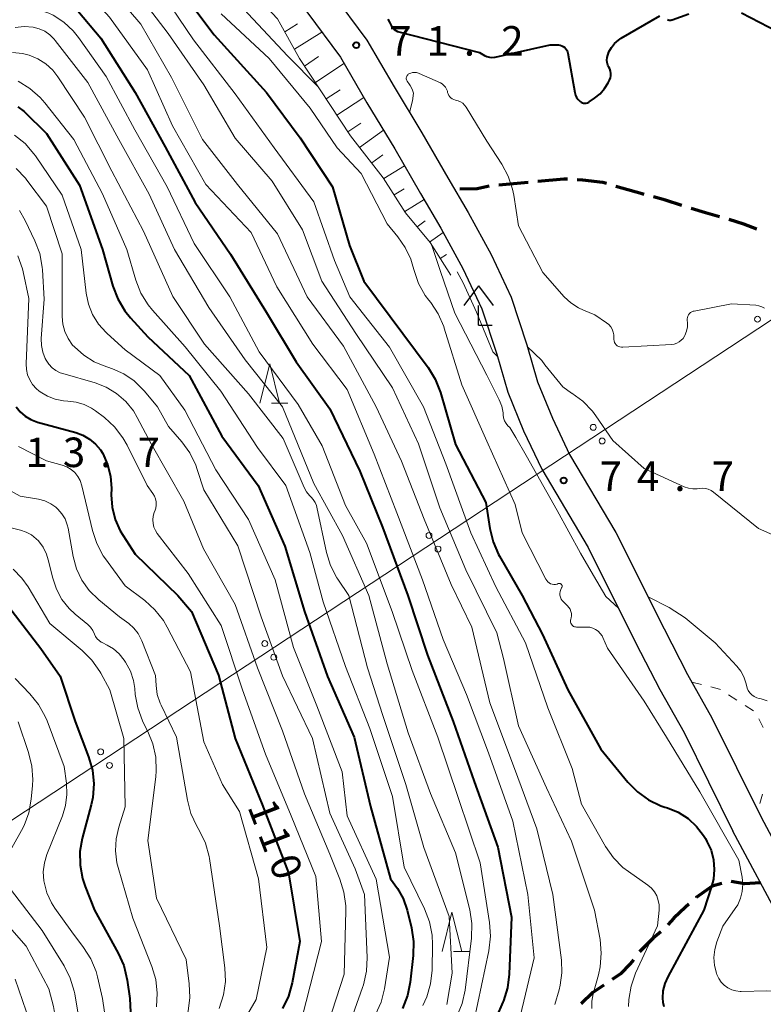
# Model space of a CAD drawing. Units: metres. Extents: x -76000 to -74000, y 28500 to 30000.
# Drawn here: x -75246 to -75152, y 28631 to 28756 of the extents above; entities that cross this region are included whole.
import ezdxf

# ---------------------------------------------------------------- set-up
doc = ezdxf.new("R2010")
doc.units = ezdxf.units.M
for name, color, linetype, lineweight in [('210100_道路縁(街区線)', 7, 'Continuous', 30), ('210300_徒歩道', 7, 'Continuous', 70), ('420400_路傍祠', 7, 'Continuous', 30), ('426500_送電線', 7, 'Continuous', 30), ('610111_人工斜面(上)', 7, 'Continuous', 30), ('610199_人工斜面(ヒゲ)', 7, 'Continuous', 30), ('630100_植生界', 7, 'Continuous', 30), ('633200_針葉樹林', 7, 'Continuous', 13), ('710100_等高線(計曲線)', 7, 'Continuous', 40), ('710200_等高線(主曲線)', 7, 'Continuous', 13), ('731200_図化機測定による標高点', 7, 'Continuous', 40)]:
    doc.layers.add(name, color=color, linetype=linetype, lineweight=lineweight)
doc.styles.add('Style-WORKING', font='MS Gothic.ttf')

msp = doc.modelspace()

# ---------------------------------------------------------------- linework, layer by layer
at = {"layer": '210100_道路縁(街区線)', "linetype": 'Continuous', "lineweight": 30, "flags": 128}
for points in [[(-75210.78, 28764.21), (-75206.81, 28759.79), (-75202.29, 28753.65), (-75198.82, 28747.7), (-75195.27, 28741.85), (-75191.99, 28736.15), (-75189.4, 28731.72), (-75186.49, 28726.4), (-75183.93, 28720.95), (-75181.94, 28714.88), (-75180.56, 28710.21), (-75178.69, 28705.58), (-75176.5, 28700.96), (-75170.63, 28691.03), (-75164.49, 28678.76), (-75161.49, 28672.97), (-75158.41, 28667.47), (-75152.16, 28654.83)], [(-75213.87, 28761.66), (-75209.91, 28757.26), (-75205.64, 28751.46), (-75202.26, 28745.66), (-75198.71, 28739.81), (-75195.45, 28734.15), (-75192.88, 28729.75), (-75190.06, 28724.59), (-75187.66, 28719.47), (-75185.76, 28713.69), (-75184.34, 28708.89), (-75182.35, 28703.97), (-75180.03, 28699.08), (-75174.14, 28689.11), (-75168.06, 28676.94), (-75165.01, 28671.07), (-75161.95, 28665.61), (-75155.74, 28653.05)], [(-75152.16, 28654.83), (-75145.81, 28642.98), (-75143.26, 28642.27), (-75138.8, 28632.88), (-75134.13, 28622.04), (-75132.91, 28619.11), (-75134.01, 28616.57), (-75132.22, 28612.3), (-75128.1, 28600.44), (-75124.55, 28588.4), (-75121.84, 28578.41), (-75119.37, 28566.78), (-75116.61, 28556.59), (-75113.94, 28547.33), (-75110.68, 28538.63), (-75107.32, 28529.24), (-75099.97, 28515.84), (-75092.62, 28500)], [(-75097.03, 28500), (-75103.54, 28514.04), (-75110.98, 28527.6), (-75114.44, 28537.26), (-75117.74, 28546.08), (-75120.46, 28555.52), (-75123.26, 28565.84), (-75125.73, 28577.47), (-75128.4, 28587.31), (-75131.91, 28599.22), (-75135.96, 28610.87), (-75139.66, 28619.7), (-75144.26, 28630.41), (-75149.43, 28641.26), (-75155.74, 28653.05)]]:
    msp.add_lwpolyline(points, dxfattribs=at)
at = {"layer": '210300_徒歩道', "linetype": 'Continuous', "lineweight": 70}
msp.add_line((-75181.76, 28735.54), (-75185.49, 28735.18), dxfattribs=at)
at = {"layer": '210300_徒歩道', "linetype": 'Continuous', "lineweight": 70, "flags": 128}
for points in [[(-75176.78, 28735.95), (-75177.24, 28735.98), (-75180.52, 28735.66)], [(-75171.82, 28735.41), (-75172.28, 28735.55), (-75174.8, 28735.82), (-75175.54, 28735.87)], [(-75186.74, 28735.06), (-75188.26, 28734.75), (-75190.46, 28734.71)], [(-75167.02, 28734.02), (-75167.28, 28734.09), (-75169.87, 28734.82), (-75170.63, 28735.05)], [(-75162.22, 28732.62), (-75164.29, 28733.3), (-75165.81, 28733.7)], [(-75157.43, 28731.19), (-75159.23, 28731.7), (-75161.03, 28732.24)], [(-75152.69, 28729.62), (-75154.36, 28730.26), (-75156.23, 28730.84)], [(-75152.22, 28646.47), (-75154.26, 28646.34), (-75155.94, 28646.63)], [(-75157.15, 28646.37), (-75158.37, 28646.03), (-75160.39, 28644.61), (-75160.4, 28644.6)], [(-75161.34, 28643.78), (-75161.78, 28643.4), (-75163.24, 28641.97), (-75163.99, 28641.13)], [(-75164.88, 28640.26), (-75165.87, 28639.45), (-75167.45, 28637.86), (-75167.59, 28637.68)], [(-75168.37, 28636.7), (-75168.78, 28636.17), (-75170.02, 28634.88), (-75171.09, 28634.16)], [(-75172.13, 28633.46), (-75173.53, 28632.53), (-75175.02, 28631.1)]]:
    msp.add_lwpolyline(points, dxfattribs=at)
at = {"layer": '420400_路傍祠', "linetype": 'Continuous', "lineweight": 30}
for p, q in [((-75188.08, 28722.38), (-75189.96, 28719.88)), ((-75188.08, 28722.38), (-75186.21, 28719.88)), ((-75188.08, 28717.38), (-75186.33, 28717.38))]:
    msp.add_line(p, q, dxfattribs=at)
at = {"layer": '420400_路傍祠', "linetype": 'Continuous', "lineweight": 30, "flags": 128}
msp.add_lwpolyline([(-75188.08, 28717.38), (-75188.08, 28719.88)], dxfattribs=at)
at = {"layer": '426500_送電線', "linetype": 'Continuous', "lineweight": 13}
msp.add_line((-75475.66, 28504.14), (-75014.84, 28807.65), dxfattribs=at)
for centre in [(-75152.61, 28718.15), (-75173.49, 28704.4), (-75172.36, 28702.67), (-75194.37, 28690.65), (-75193.23, 28688.92), (-75215.25, 28676.9), (-75214.11, 28675.16), (-75236.12, 28663.14), (-75234.99, 28661.41)]:
    msp.add_circle(centre, 0.375, dxfattribs=at)
at = {"layer": '610111_人工斜面(上)', "linetype": 'Continuous', "lineweight": 13, "flags": 128}
msp.add_lwpolyline([(-75191.6, 28723.75), (-75194.22, 28727.89), (-75197.35, 28731.7), (-75200.18, 28736.15), (-75204.37, 28741.49), (-75210.82, 28751.3), (-75213.64, 28756.36), (-75217.54, 28760.57), (-75224.32, 28768.3), (-75229.65, 28772.04), (-75232.39, 28777.36)], dxfattribs=at)
at = {"layer": '610199_人工斜面(ヒゲ)', "linetype": 'Continuous', "lineweight": 13, "flags": 128}
for points in [[(-75212.7, 28754.68), (-75211.11, 28755.71)], [(-75211.48, 28752.49), (-75208.01, 28754.67)], [(-75210.2, 28750.35), (-75208.41, 28751.57)], [(-75208.82, 28748.26), (-75205.19, 28750.68)], [(-75207.45, 28746.18), (-75205.67, 28747.31)], [(-75206.07, 28744.09), (-75202.65, 28746.33)], [(-75204.7, 28742), (-75203.04, 28743.1)], [(-75203.2, 28740), (-75200.16, 28742.2)], [(-75201.66, 28738.03), (-75200.26, 28739.05)], [(-75200.12, 28736.06), (-75197.49, 28737.68)], [(-75198.78, 28733.95), (-75197.51, 28734.73)], [(-75197.44, 28731.84), (-75194.99, 28733.36)], [(-75195.87, 28729.89), (-75194.86, 28730.66)], [(-75194.29, 28727.96), (-75192.57, 28729.18)], [(-75192.94, 28725.86), (-75192.13, 28726.38)]]:
    msp.add_lwpolyline(points, dxfattribs=at)
at = {"layer": '630100_植生界', "linetype": 'Continuous', "lineweight": 13}
for p, q in [((-75160.95, 28672), (-75159.74, 28671.69)), ((-75156.28, 28670.37), (-75155.22, 28669.7)), ((-75154.17, 28669.03), (-75153.11, 28668.36)), ((-75152.45, 28667.33), (-75151.87, 28666.22)), ((-75151.99, 28657.76), (-75152.3, 28656.55))]:
    msp.add_line(p, q, dxfattribs=at)
at = {"layer": '630100_植生界', "linetype": 'Continuous', "lineweight": 13, "flags": 128}
msp.add_lwpolyline([(-75158.53, 28671.39), (-75157.43, 28671.11), (-75157.33, 28671.05)], dxfattribs=at)
at = {"layer": '633200_針葉樹林', "linetype": 'Continuous', "lineweight": 13}
for p, q in [((-75214.4, 28707.49), (-75212.32, 28707.49)), ((-75191.24, 28637.75), (-75189.16, 28637.75))]:
    msp.add_line(p, q, dxfattribs=at)
at = {"layer": '633200_針葉樹林', "linetype": 'Continuous', "lineweight": 13, "flags": 128}
for points in [[(-75215.86, 28707.49), (-75214.61, 28712.49), (-75213.36, 28707.49)], [(-75192.7, 28637.75), (-75191.45, 28642.75), (-75190.2, 28637.75)]]:
    msp.add_lwpolyline(points, dxfattribs=at)
at = {"layer": '710100_等高線(計曲線)', "linetype": 'Continuous', "lineweight": 40, "flags": 128}
for points, elevation in [([(-75226.68, 28761), (-75221.68, 28754.32), (-75215.03, 28747), (-75210.77, 28741.23), (-75206.63, 28735), (-75204.48, 28727.52), (-75202.67, 28723), (-75197.68, 28716.32), (-75194.49, 28712.01), (-75193.58, 28710.52), (-75192.93, 28708.85), (-75191, 28702.2), (-75187.14, 28694.86), (-75186.64, 28691.52), (-75186.22, 28689.82), (-75185.53, 28688.23), (-75185.4, 28688.01), (-75182.51, 28683), (-75179.95, 28678.05), (-75176.71, 28671), (-75172.53, 28663.47), (-75169.1, 28659.29), (-75167.88, 28658.05), (-75166.46, 28657.03), (-75164.89, 28656.28), (-75164.39, 28656.11), (-75164.05, 28656), (-75162.68, 28655.44), (-75161.44, 28654.64), (-75160.35, 28653.65), (-75159.46, 28652.48), (-75159.24, 28652.11)], 80), ([(-75247.95, 28760.14), (-75246.22, 28760.35), (-75244.48, 28760.26), (-75244.22, 28760.22), (-75244, 28760.18), (-75242.59, 28759.81), (-75241.26, 28759.2), (-75240.06, 28758.38), (-75239.03, 28757.36), (-75236.09, 28753.91), (-75231.72, 28747), (-75227.93, 28740.07), (-75224.09, 28733), (-75219.59, 28726.41), (-75215.02, 28719), (-75211.26, 28712.74), (-75207, 28706.74), (-75203.17, 28698.83), (-75200.28, 28691.72), (-75197.07, 28683), (-75194.56, 28675.44), (-75191.32, 28667), (-75188.64, 28659.36), (-75185.63, 28651)], 90), ([(-75164.05, 28756.27), (-75163.95, 28756.22), (-75163.84, 28756.19), (-75163.74, 28756.18), (-75163.63, 28756.18), (-75163.52, 28756.21), (-75163.47, 28756.23), (-75161.32, 28756.98)], 70), ([(-75154.64, 28757.11), (-75150.08, 28754.76)], 70), ([(-75199.6, 28756.32), (-75199.38, 28755.95), (-75199.27, 28755.67), (-75199.16, 28755.43), (-75199.01, 28755.2), (-75198.82, 28755.01), (-75198.61, 28754.85), (-75198.37, 28754.73), (-75198.19, 28754.68), (-75187.94, 28752.06), (-75187.31, 28751.69), (-75187.01, 28751.55), (-75186.7, 28751.47), (-75186.37, 28751.44), (-75186.05, 28751.47), (-75185.96, 28751.49), (-75178.95, 28753.05), (-75177.92, 28753.03), (-75177.7, 28753), (-75177.49, 28752.94), (-75177.3, 28752.84), (-75177.12, 28752.71), (-75176.97, 28752.55), (-75176.85, 28752.37), (-75176.76, 28752.17), (-75176.72, 28751.99), (-75175.84, 28746.99), (-75175.75, 28746.66), (-75175.61, 28746.36), (-75175.42, 28746.09), (-75175.16, 28745.84)], 70), ([(-75175.16, 28745.84), (-75175.03, 28745.74), (-75174.87, 28745.67), (-75174.71, 28745.63), (-75174.55, 28745.62), (-75174.38, 28745.64), (-75174.22, 28745.68), (-75174.07, 28745.75), (-75174.02, 28745.78), (-75173.32, 28746.25), (-75172.63, 28746.81), (-75172.04, 28747.48), (-75171.6, 28748.2), (-75171.42, 28748.56), (-75171.31, 28748.83), (-75171.25, 28749.12), (-75171.24, 28749.42), (-75171.29, 28749.71), (-75171.38, 28749.99), (-75171.49, 28750.2), (-75171.63, 28750.48), (-75171.72, 28750.79), (-75171.75, 28751.11), (-75171.73, 28751.42), (-75171.65, 28751.73), (-75171.6, 28751.86), (-75171.49, 28752.14), (-75171.18, 28752.71), (-75170.78, 28753.22), (-75170.3, 28753.65), (-75169.93, 28753.9), (-75165.04, 28756.72)], 70), ([(-75246.63, 28745.18), (-75245.84, 28744.55), (-75243, 28741.78), (-75238.8, 28735.2), (-75235.87, 28727), (-75234.56, 28722.36), (-75233.95, 28720.73), (-75233.05, 28719.23), (-75232.33, 28718.33), (-75230.1, 28715.9), (-75224.86, 28711), (-75220.72, 28703.28), (-75216.09, 28697), (-75212.72, 28689.28), (-75210.21, 28681), (-75207.27, 28672.73), (-75203.88, 28665), (-75201.83, 28656.17), (-75199.26, 28647), (-75198.39, 28645.74), (-75197.67, 28644.49), (-75197.15, 28643), (-75196.59, 28640.74), (-75196.33, 28639.01), (-75196.37, 28637.22), (-75196.75, 28633.84), (-75197.09, 28632.14), (-75197.73, 28630.51)], 100), ([(-75246.86, 28707.01), (-75246.34, 28706.36), (-75245.71, 28705.82), (-75245, 28705.39), (-75244.15, 28705.06), (-75239.28, 28703.74), (-75238.36, 28703.41), (-75237.52, 28702.91), (-75236.77, 28702.28), (-75236.14, 28701.53), (-75235.85, 28701.06), (-75235.23, 28699.67), (-75234.85, 28698.2), (-75234.74, 28696.64), (-75234.76, 28695.82), (-75234.65, 28694.23), (-75234.27, 28692.69), (-75233.62, 28691.23), (-75233.27, 28690.64), (-75231.72, 28688.28), (-75226.31, 28683), (-75224.55, 28681), (-75221.12, 28672.88), (-75219, 28664.82), (-75215.58, 28656.42), (-75212.24, 28647.76), (-75210.81, 28639), (-75211.78, 28633.75), (-75212.24, 28632.07), (-75212.99, 28630.5)], 110), ([(-75247.81, 28681.56), (-75243.73, 28676.27), (-75241.25, 28672.75), (-75239.35, 28667), (-75237.64, 28662.49), (-75237.17, 28660.81), (-75236.99, 28659.08), (-75237.12, 28657.34), (-75237.33, 28656.39), (-75238.46, 28652.12), (-75238.75, 28650.44), (-75238.74, 28648.73), (-75238.44, 28647.04), (-75238.1, 28646), (-75236.91, 28643), (-75233.89, 28637.54), (-75233.18, 28635.95), (-75232.74, 28634.11), (-75232.41, 28631.77), (-75232.31, 28630.03)], 120), ([(-75159.24, 28652.11), (-75159.03, 28651.74), (-75158.51, 28650.61), (-75158.2, 28649.41), (-75158.1, 28648.16), (-75158.21, 28646.92), (-75158.45, 28646), (-75159.42, 28643), (-75164.03, 28634.52), (-75164.41, 28633.66), (-75164.63, 28632.75), (-75164.68, 28631.82), (-75164.64, 28631.29), (-75164.53, 28630.74)], 80), ([(-75185.63, 28651), (-75183.9, 28642.1), (-75184.18, 28634.86), (-75184.4, 28633.13), (-75184.92, 28631.46), (-75184.99, 28631.29), (-75189, 28621.99)], 90)]:
    msp.add_lwpolyline(points, dxfattribs=dict(at, elevation=elevation))
at = {"layer": '710200_等高線(主曲線)', "linetype": 'Continuous', "lineweight": 13, "flags": 128}
for points, elevation in [([(-75227.05, 28770.22), (-75227, 28770.16), (-75222.89, 28763.11), (-75217.37, 28757), (-75212.36, 28751.64), (-75208.45, 28747.7)], 76), ([(-75257, 28758.56), (-75245.84, 28762.16), (-75242.89, 28762.11), (-75241.72, 28761.99), (-75240.58, 28761.67), (-75239.52, 28761.16), (-75238.57, 28760.47), (-75237.96, 28759.87), (-75235, 28756.57), (-75230.14, 28749.86), (-75227, 28742.74), (-75222.73, 28735.27), (-75217, 28729.16), (-75213.71, 28722.29)], 88), ([(-75236.2, 28761.8), (-75231, 28755.69), (-75227.12, 28748.88), (-75223.17, 28741), (-75218.72, 28735.28), (-75213.64, 28729), (-75209.85, 28721), (-75205.26, 28714.74), (-75201.11, 28707), (-75197.88, 28700.12), (-75195, 28692.71), (-75191.57, 28684.43), (-75188.93, 28679), (-75186.63, 28669.37), (-75183.49, 28661), (-75180.67, 28653.33), (-75178.62, 28645), (-75177.54, 28636.62), (-75177.48, 28635.02), (-75177.69, 28633.44), (-75177.84, 28632.85), (-75178.39, 28631)], 86), ([(-75229, 28760.68), (-75224.32, 28753.68), (-75219, 28746.81), (-75214.04, 28739.96), (-75209, 28733.1), (-75206.37, 28725.63), (-75204.45, 28721), (-75199.41, 28714.59), (-75195.07, 28707), (-75192.24, 28699.76), (-75189.07, 28691), (-75185.88, 28684.12), (-75182.09, 28677), (-75179.25, 28668.75), (-75176.16, 28661), (-75175, 28656.46), (-75171.93, 28651.1), (-75170.93, 28649.67), (-75169.71, 28648.43), (-75169.01, 28647.9), (-75166.55, 28646.16), (-75166.09, 28645.78), (-75165.71, 28645.32), (-75165.42, 28644.8), (-75165.22, 28644.24), (-75165.12, 28643.66), (-75165.12, 28643.06), (-75165.12, 28643), (-75165.34, 28641), (-75168.1, 28634.99), (-75168.69, 28633.35), (-75168.98, 28631.63), (-75169.01, 28630.76)], 82), ([(-75231, 28759.08), (-75227.53, 28754.47), (-75223, 28747.97), (-75219, 28741.16), (-75214.31, 28735.69), (-75210.46, 28729.54), (-75207.99, 28723), (-75203.68, 28716.32), (-75199, 28709.41), (-75195.69, 28702.31), (-75193, 28694.17), (-75189.71, 28686.29), (-75185.75, 28678.25), (-75184.88, 28675), (-75183, 28666.43), (-75179.43, 28658.57), (-75176.24, 28651.76), (-75173.32, 28643), (-75172.63, 28639.25), (-75172.47, 28637.52), (-75172.61, 28635.78), (-75172.83, 28634.79), (-75173.5, 28632.34), (-75173.67, 28631.43), (-75173.68, 28630.51)], 84), ([(-75249.16, 28757.28), (-75246.33, 28757.61), (-75245.1, 28757.65), (-75243.88, 28757.47), (-75242.71, 28757.08), (-75242.17, 28756.83), (-75240.81, 28755.93), (-75239.62, 28754.82), (-75238.94, 28753.97), (-75235.43, 28749), (-75231.77, 28742.23), (-75227.67, 28735), (-75224.21, 28727.79), (-75219.71, 28721), (-75215.98, 28714.02), (-75211, 28707.29), (-75207.94, 28702.06), (-75205, 28694.47), (-75202.32, 28689.68), (-75199.05, 28681), (-75196.51, 28673.49)], 92), ([(-75220.81, 28757), (-75214.7, 28751.3), (-75209.49, 28745), (-75206.04, 28739.96), (-75203, 28736.69), (-75199.71, 28730.29), (-75198.33, 28728.65), (-75197.39, 28727.29), (-75196.69, 28725.78), (-75196.43, 28724.92), (-75196.27, 28724.33), (-75195.7, 28722.68), (-75194.84, 28721.17), (-75194.41, 28720.59), (-75194.16, 28720.27), (-75193.2, 28718.82), (-75192.5, 28717.22), (-75192.44, 28717.03), (-75190.18, 28709.82), (-75187, 28702.66), (-75183.4, 28694.6), (-75182.51, 28691), (-75179.52, 28685.09), (-75179.41, 28684.91), (-75179.27, 28684.75), (-75179.1, 28684.62), (-75178.92, 28684.52), (-75178.72, 28684.45), (-75178.51, 28684.42), (-75178.3, 28684.43), (-75178.09, 28684.47), (-75177.94, 28684.53), (-75177.89, 28684.55)], 78), ([(-75246.97, 28755.26), (-75245.83, 28755.38), (-75244.69, 28755.29), (-75243.94, 28755.09), (-75243.22, 28754.77), (-75242.58, 28754.33), (-75242.02, 28753.78), (-75241.88, 28753.61)], 94), ([(-75241.88, 28753.61), (-75237.73, 28748.27), (-75233.79, 28741), (-75229.93, 28734.07), (-75226.74, 28727), (-75222.36, 28719.64), (-75217.74, 28713), (-75212.98, 28707.02), (-75209, 28697.28), (-75205.37, 28690.63), (-75202.01, 28683), (-75199.68, 28674.32), (-75197, 28665.55), (-75194.17, 28657.83), (-75191, 28650.31), (-75189.2, 28643.04), (-75188.93, 28641.32), (-75188.98, 28639.42), (-75189.79, 28632.81), (-75190.15, 28631.11), (-75190.86, 28629.38)], 94), ([(-75247.33, 28752.08), (-75246.07, 28751.96), (-75245.21, 28751.74), (-75244.1, 28751.27), (-75243.08, 28750.62), (-75242.2, 28749.81), (-75241.55, 28748.98), (-75238.15, 28743.85), (-75234.7, 28737), (-75230.66, 28729.34), (-75226.95, 28721.05), (-75222.92, 28715), (-75217.32, 28708.68), (-75212.9, 28703), (-75210.25, 28696.77), (-75209.95, 28696.21), (-75209.56, 28695.72), (-75209.37, 28695.53), (-75209.09, 28695.21), (-75208.86, 28694.85), (-75208.69, 28694.45), (-75208.64, 28694.24), (-75207.4, 28688.49), (-75206.88, 28686.83), (-75206.08, 28685.28), (-75205.96, 28685.09)], 96), ([(-75197.26, 28748.84), (-75197.24, 28748.95), (-75197.21, 28749.05), (-75197.15, 28749.15), (-75197.08, 28749.24), (-75197, 28749.31), (-75196.93, 28749.35), (-75196.7, 28749.46), (-75196.45, 28749.52), (-75196.2, 28749.53), (-75195.95, 28749.51), (-75195.7, 28749.44), (-75195.63, 28749.41), (-75192.93, 28748.21), (-75192.69, 28748.07), (-75192.47, 28747.89), (-75192.28, 28747.68), (-75192.13, 28747.43), (-75192.03, 28747.17), (-75192, 28747), (-75191.94, 28746.8), (-75191.85, 28746.61), (-75191.73, 28746.44), (-75191.58, 28746.29), (-75191.41, 28746.17), (-75191.22, 28746.08), (-75190.99, 28746.02), (-75190.66, 28745.94), (-75190.36, 28745.81), (-75190.09, 28745.62), (-75189.85, 28745.39), (-75189.66, 28745.14), (-75187, 28740.78), (-75185.11, 28737.89), (-75184.29, 28736.36), (-75183.75, 28734.7), (-75183.6, 28733.93), (-75183, 28730.02), (-75179.92, 28724.08), (-75177.17, 28721.01), (-75176.33, 28720.23), (-75175.37, 28719.6), (-75174.71, 28719.29), (-75173.28, 28718.72), (-75171.8, 28717.71), (-75171.51, 28717.47), (-75171.27, 28717.19), (-75171.08, 28716.87), (-75170.95, 28716.52), (-75170.89, 28716.16), (-75170.88, 28715.76), (-75170.89, 28715.57), (-75170.85, 28715.39), (-75170.79, 28715.21), (-75170.7, 28715.05), (-75170.58, 28714.9), (-75170.44, 28714.78), (-75170.27, 28714.69), (-75170.1, 28714.62), (-75169.91, 28714.59), (-75169.75, 28714.59), (-75163.54, 28714.94), (-75163.21, 28714.99), (-75162.88, 28715.09)], 72), ([(-75246.59, 28748.41), (-75245.11, 28747.51), (-75243.8, 28746.35), (-75243.2, 28745.66), (-75239.53, 28741), (-75235.9, 28734.1), (-75232.79, 28727), (-75231.63, 28723.1), (-75230.99, 28721.48), (-75230.08, 28719.99), (-75229.52, 28719.29), (-75225.37, 28714.63), (-75220.83, 28709), (-75216.17, 28701.83), (-75212.57, 28697), (-75209.51, 28688.49), (-75207.81, 28682.19), (-75205, 28673.99), (-75201.88, 28666.12), (-75199, 28657.46), (-75197.53, 28648.47), (-75194.94, 28643.15), (-75194.32, 28641.52), (-75193.99, 28639.81), (-75193.93, 28638.61), (-75193.99, 28635.38), (-75194.17, 28633.65), (-75194.65, 28631.97), (-75195.14, 28630.89)], 98), ([(-75196.85, 28744.45), (-75196.48, 28745.94), (-75196.33, 28746.88), (-75196.5, 28747.41), (-75196.77, 28747.89), (-75196.84, 28748), (-75197.14, 28748.41), (-75197.2, 28748.51), (-75197.24, 28748.61), (-75197.26, 28748.72), (-75197.26, 28748.84)], 72), ([(-75247.08, 28741.58), (-75245.73, 28740.49), (-75244.59, 28739.17), (-75244.41, 28738.92), (-75241, 28733.92), (-75238.6, 28727), (-75237.96, 28721.48), (-75237.67, 28720.07), (-75237.14, 28718.74), (-75236.38, 28717.52), (-75235.43, 28716.45)], 102), ([(-75246.85, 28737.34), (-75245.65, 28736.07), (-75245.48, 28735.85), (-75243, 28732.54), (-75241, 28726.48), (-75241, 28718.5), (-75240.91, 28717.52), (-75240.66, 28716.57), (-75240.24, 28715.68), (-75239.68, 28714.87), (-75239.46, 28714.63), (-75238.27, 28713.57), (-75236.92, 28712.73), (-75235.81, 28712.27), (-75234.61, 28711.85), (-75233.15, 28711.2), (-75231.84, 28710.3), (-75230.69, 28709.19), (-75230.53, 28709), (-75228.9, 28707), (-75227.5, 28704.5), (-75225.81, 28702.56), (-75224.79, 28701.15), (-75224.02, 28699.58), (-75223.83, 28699.04), (-75223, 28696.45), (-75218.67, 28689.33), (-75215.7, 28680.3), (-75213, 28672.79), (-75209.19, 28664.81), (-75207, 28655.35), (-75203.76, 28648.24), (-75202.59, 28645), (-75202.24, 28636.96), (-75202.32, 28635.22), (-75202.7, 28633.52), (-75202.82, 28633.15), (-75205.04, 28626.94)], 104), ([(-75246.44, 28731.99), (-75245.71, 28730.71), (-75244.47, 28728.13), (-75243.86, 28726.49), (-75243.54, 28724.78), (-75243.51, 28724.43), (-75243.28, 28720.72), (-75243.66, 28715.7), (-75243.65, 28714.83), (-75243.48, 28713.98), (-75243.18, 28713.17), (-75243.06, 28712.94), (-75242.72, 28712.43), (-75242.29, 28711.98), (-75241.8, 28711.61), (-75241.25, 28711.34), (-75240.94, 28711.24), (-75236.83, 28710.05), (-75235.4, 28709.5), (-75234.08, 28708.7), (-75232.92, 28707.69), (-75231.96, 28706.49), (-75231.46, 28705.64), (-75229.71, 28702.29), (-75225.55, 28695), (-75223.06, 28688.94), (-75219, 28681.86), (-75216.17, 28673.83), (-75213, 28665.8), (-75210.22, 28657.78), (-75207, 28650.11), (-75205.7, 28646.95), (-75205.18, 28645.29), (-75204.96, 28643.56), (-75204.95, 28642.89), (-75205.16, 28634.84), (-75207.69, 28627)], 106), ([(-75194.06, 28727.64), (-75192.91, 28724.23), (-75191.07, 28718.93), (-75187, 28711.04), (-75185.44, 28707.9), (-75185.13, 28707.1), (-75184.96, 28706.26), (-75184.94, 28706), (-75184.88, 28705.61), (-75184.76, 28705.24), (-75184.57, 28704.89), (-75184.33, 28704.59), (-75184.1, 28704.37)], 76), ([(-75246.65, 28726.2), (-75246.06, 28724.56), (-75245.97, 28724.17), (-75245.23, 28720.77), (-75245.59, 28712.46), (-75245.56, 28711.76), (-75245.41, 28711.07), (-75245.14, 28710.43), (-75244.76, 28709.83), (-75244.29, 28709.32), (-75243.96, 28709.04), (-75243.8, 28708.93), (-75242.88, 28708.37), (-75241.88, 28707.98), (-75240.82, 28707.76), (-75240.27, 28707.73), (-75239.23, 28707.61), (-75238.23, 28707.32), (-75237.29, 28706.85), (-75236.76, 28706.5), (-75235.64, 28705.64), (-75234.35, 28704.46), (-75233.29, 28703.08), (-75232.74, 28702.12), (-75230.21, 28697), (-75229.48, 28696), (-75229.28, 28695.66), (-75229.13, 28695.3), (-75229.06, 28694.91), (-75229.05, 28694.52), (-75229.11, 28694.13), (-75229.2, 28693.85), (-75229.31, 28693.57), (-75229.44, 28693.11), (-75229.49, 28692.64), (-75229.46, 28692.16), (-75229.35, 28691.7), (-75229.16, 28691.27), (-75228.93, 28690.91), (-75225, 28685.8), (-75220.79, 28679.21), (-75218.1, 28671), (-75215.17, 28662.83), (-75211.91, 28655), (-75208.74, 28647.26), (-75208.05, 28639), (-75210.46, 28629.56)], 108), ([(-75190.8, 28724.19), (-75190.04, 28722.78), (-75188.34, 28719.03), (-75186.24, 28713.99), (-75185.69, 28713.47)], 74), ([(-75213.71, 28722.29), (-75209.13, 28715)], 88), ([(-75162.88, 28715.09), (-75162.58, 28715.26), (-75162.31, 28715.47), (-75162.08, 28715.72), (-75161.91, 28716), (-75161.85, 28716.1), (-75161.64, 28716.62), (-75161.52, 28717.17), (-75161.5, 28717.73), (-75161.53, 28718), (-75161.53, 28718.19), (-75161.51, 28718.37), (-75161.45, 28718.55), (-75161.37, 28718.71), (-75161.25, 28718.86), (-75161.12, 28718.99), (-75160.96, 28719.09), (-75160.79, 28719.16), (-75160.67, 28719.19), (-75155.9, 28720.1), (-75152.83, 28719.92), (-75152.44, 28719.86), (-75152.06, 28719.74), (-75151.71, 28719.55)], 72), ([(-75235.43, 28716.45), (-75235.3, 28716.33), (-75233, 28714.25), (-75228.61, 28711), (-75225.41, 28706.59), (-75221.47, 28699), (-75217.32, 28692.68), (-75213.95, 28685), (-75211.58, 28676.42), (-75208.65, 28669), (-75205.43, 28660.57), (-75204.78, 28655), (-75201.08, 28646.92), (-75199.41, 28637), (-75200.04, 28633), (-75200.46, 28631.3), (-75201.17, 28629.71)], 102), ([(-75209.13, 28715), (-75204.77, 28709.23)], 88), ([(-75181.88, 28714.67), (-75180.01, 28712.91), (-75179.63, 28712.37)], 74), ([(-75179.63, 28712.37), (-75177.36, 28709.56), (-75176.25, 28708.75), (-75176.21, 28708.73), (-75174.8, 28707.71), (-75173.6, 28706.45), (-75173.16, 28705.86), (-75171, 28702.74), (-75167, 28699.17), (-75161.93, 28696.85), (-75161.4, 28696.66), (-75160.85, 28696.57), (-75160.3, 28696.58), (-75160, 28696.62), (-75159.62, 28696.66), (-75159.24, 28696.63), (-75158.87, 28696.54), (-75158.52, 28696.38), (-75158.21, 28696.17), (-75152.48, 28691.52), (-75146.93, 28689.07)], 74), ([(-75204.77, 28709.23), (-75201.33, 28701)], 88), ([(-75184.1, 28704.37), (-75183.35, 28703.13), (-75182.03, 28700.8), (-75178.07, 28693.84), (-75175.13, 28688.39), (-75173.44, 28685.56), (-75171.91, 28682.88), (-75170.3, 28681.42)], 76), ([(-75246.54, 28701.96), (-75243, 28700.16), (-75240.99, 28699.59), (-75240.41, 28699.37), (-75239.88, 28699.05), (-75239.41, 28698.64), (-75239.02, 28698.16), (-75238.72, 28697.62), (-75238.51, 28696.98), (-75237.16, 28691.27), (-75236.62, 28689.61), (-75235.79, 28688.08), (-75235.51, 28687.67), (-75233, 28684.23)], 112), ([(-75201.33, 28701), (-75198.45, 28693.55)], 88), ([(-75250.97, 28698.19), (-75246.34, 28695.66), (-75244, 28695.25), (-75243.21, 28695.04), (-75242.47, 28694.69), (-75241.8, 28694.23), (-75241.55, 28694), (-75241.04, 28693.41), (-75240.64, 28692.75), (-75240.36, 28692.02), (-75240.26, 28691.58), (-75239.61, 28687.96), (-75239.18, 28686.41), (-75238.5, 28684.96), (-75237.57, 28683.64), (-75236.35, 28682.45), (-75233.7, 28680.3)], 114), ([(-75198.45, 28693.55), (-75195.2, 28685)], 88), ([(-75249.12, 28692.01), (-75246.31, 28691.33), (-75245.58, 28691.08), (-75244.9, 28690.72), (-75244.3, 28690.24), (-75244.02, 28689.95), (-75243.44, 28689.15), (-75243, 28688.27), (-75242.77, 28687.54), (-75242.21, 28685.21), (-75241.74, 28683.81), (-75241.04, 28682.51), (-75240.12, 28681.35), (-75239.36, 28680.64), (-75237.76, 28679.33), (-75237.41, 28678.98), (-75237.11, 28678.58), (-75236.89, 28678.11), (-75236.75, 28677.8), (-75236.55, 28677.52), (-75236.31, 28677.28), (-75236.03, 28677.09), (-75235.92, 28677.03), (-75235.28, 28676.72), (-75234.47, 28676.23), (-75233.75, 28675.6), (-75233.12, 28674.81), (-75232.94, 28674.53), (-75232.34, 28673.41), (-75231.94, 28672.2), (-75231.78, 28671.18), (-75231.71, 28670.42), (-75231.41, 28668.71)], 116), ([(-75247.25, 28686.36), (-75246.13, 28685.21), (-75245.35, 28684.11), (-75242.56, 28679.44), (-75238.46, 28676.01), (-75237.22, 28674.78), (-75236.22, 28673.36), (-75236.09, 28673.13), (-75234.93, 28671), (-75233.17, 28664.83), (-75233, 28656.13), (-75233.82, 28653.56), (-75234.16, 28652.07), (-75234.23, 28650.53), (-75234.04, 28649.01), (-75233.89, 28648.42), (-75232.02, 28641.98), (-75229.61, 28635.84), (-75229.12, 28634.17), (-75228.92, 28632.44), (-75229.03, 28630.7)], 118), ([(-75233, 28684.23), (-75230.52, 28682.36), (-75229.22, 28681.2), (-75228.14, 28679.83), (-75227.65, 28678.99), (-75224.7, 28673.3), (-75223, 28664.41), (-75220.64, 28659), (-75218.46, 28655.54), (-75216.06, 28647), (-75215, 28638.25), (-75216.35, 28631.65), (-75222.55, 28621)], 112), ([(-75205.96, 28685.09), (-75204.58, 28683), (-75202.17, 28673.83), (-75200.24, 28667.76), (-75197.3, 28659), (-75195.05, 28650.95), (-75191.8, 28642.2), (-75191.41, 28635), (-75192.11, 28631)], 96), ([(-75195.2, 28685), (-75192.56, 28677.44)], 88), ([(-75177.89, 28684.55), (-75177.83, 28684.56), (-75177.76, 28684.56), (-75177.7, 28684.55), (-75177.65, 28684.52), (-75177.6, 28684.49), (-75177.55, 28684.45), (-75177.51, 28684.4), (-75177.48, 28684.35), (-75177.46, 28684.29), (-75177.45, 28684.23), (-75177.45, 28684.17), (-75177.46, 28684.11), (-75177.49, 28684.05), (-75177.5, 28684.02), (-75177.52, 28684), (-75177.63, 28683.78), (-75177.7, 28683.54), (-75177.74, 28683.29), (-75177.72, 28683.04), (-75177.67, 28682.8), (-75177.57, 28682.57), (-75177.43, 28682.36), (-75177.28, 28682.19), (-75176.77, 28681.72), (-75176.58, 28681.51), (-75176.43, 28681.27), (-75176.33, 28681), (-75176.27, 28680.72), (-75176.26, 28680.44), (-75176.3, 28680.16), (-75176.34, 28680), (-75176.37, 28679.87), (-75176.38, 28679.74), (-75176.37, 28679.61), (-75176.33, 28679.48), (-75176.27, 28679.36), (-75176.19, 28679.26), (-75176.1, 28679.17), (-75175.99, 28679.09), (-75175.87, 28679.04), (-75175.74, 28679.01), (-75175.62, 28679), (-75174.32, 28679), (-75173.93, 28678.97), (-75173.55, 28678.86), (-75173.19, 28678.7), (-75172.87, 28678.47), (-75172.6, 28678.2), (-75172.37, 28677.87), (-75172.26, 28677.67), (-75171.67, 28676.33), (-75167, 28669.57), (-75164.17, 28665), (-75159.94, 28658.06), (-75155, 28649.37), (-75154.57, 28647.18), (-75154.48, 28646.29), (-75154.54, 28645.39), (-75154.76, 28644.51), (-75155.13, 28643.69), (-75155.44, 28643.19), (-75157.03, 28640.97), (-75157.78, 28638.99), (-75158.05, 28638)], 78), ([(-75166.53, 28682.84), (-75163.82, 28681.49), (-75161.82, 28680.18), (-75158.01, 28677), (-75155.22, 28674.03), (-75154.72, 28673.39), (-75154.34, 28672.68), (-75154.08, 28671.91), (-75154.02, 28671.6), (-75153.93, 28671.25), (-75153.78, 28670.93), (-75153.58, 28670.63), (-75153.33, 28670.37), (-75153.03, 28670.16), (-75152.71, 28670), (-75152.41, 28669.92), (-75152.14, 28669.86), (-75151.4, 28669.64)], 76), ([(-75233.7, 28680.3), (-75232.55, 28679.45), (-75231.9, 28678.87), (-75231.36, 28678.19), (-75230.95, 28677.43), (-75230.88, 28677.27), (-75229.14, 28672.86), (-75229.07, 28671.55), (-75228.91, 28670.42), (-75228.55, 28669.33), (-75228.43, 28669.05), (-75226.47, 28665), (-75225.08, 28656.99), (-75224.63, 28655.31), (-75223.87, 28653.68), (-75223.53, 28653.08), (-75222.78, 28651.51), (-75222.33, 28649.82), (-75222.28, 28649.55), (-75221, 28641), (-75220.32, 28635.68), (-75220.25, 28633.94), (-75220.48, 28632.21), (-75221.03, 28630.51)], 114), ([(-75192.56, 28677.44), (-75189.59, 28670.41)], 88), ([(-75196.51, 28673.49), (-75193.26, 28665), (-75190.68, 28657.32), (-75187.86, 28649), (-75186.68, 28641.41), (-75186.56, 28639.67), (-75186.77, 28637.81), (-75188.62, 28629), (-75193.94, 28618.06), (-75195.71, 28614.16), (-75195.9, 28613.63), (-75195.99, 28613.08), (-75195.98, 28612.51), (-75195.88, 28611.96), (-75195.83, 28611.79), (-75195.69, 28611.48), (-75195.51, 28611.21), (-75195.28, 28610.96), (-75195.01, 28610.77), (-75194.71, 28610.62), (-75194.39, 28610.52), (-75194.15, 28610.49), (-75190.62, 28610.44), (-75187.21, 28610.6)], 92), ([(-75247, 28672.46), (-75245.1, 28670.49), (-75244, 28669.14), (-75243.15, 28667.61), (-75242.93, 28667.06), (-75240.75, 28661.25)], 122), ([(-75189.59, 28670.41), (-75186.8, 28663)], 88), ([(-75231.41, 28668.71), (-75230.81, 28667.07), (-75230.63, 28666.71), (-75230.13, 28665.73), (-75229.47, 28664.14), (-75229.11, 28662.45), (-75229.04, 28660.73), (-75229.1, 28659.95), (-75230.13, 28651.87), (-75229, 28644.51), (-75225.26, 28636.74), (-75224.85, 28633.62), (-75224.77, 28631.88), (-75225, 28630.15), (-75225.49, 28628.55), (-75229, 28619.89), (-75235.36, 28609), (-75243, 28597.52), (-75245.73, 28590.27), (-75247.64, 28579)], 116), ([(-75246.6, 28666.93), (-75245.27, 28663.03), (-75244.85, 28661.33), (-75244.73, 28659.6), (-75244.77, 28658.87), (-75244.93, 28657.11), (-75245.24, 28655.39), (-75245.85, 28653.76), (-75246.16, 28653.15), (-75247.99, 28649.88)], 124), ([(-75186.8, 28663), (-75183.7, 28654.3)], 88), ([(-75240.75, 28661.25), (-75240.46, 28659.13), (-75240.4, 28657.71), (-75240.58, 28656.29), (-75240.97, 28655.01), (-75242.94, 28650.08), (-75243.27, 28649), (-75243.41, 28647.87), (-75243.34, 28646.74), (-75243.31, 28646.56), (-75242.95, 28645.2), (-75242.36, 28643.92), (-75241.93, 28643.25), (-75239.77, 28640.23), (-75238.28, 28638.27), (-75237.35, 28636.79), (-75236.69, 28635.18), (-75236.51, 28634.52), (-75235.86, 28631.76), (-75235.61, 28630.04)], 122), ([(-75183.7, 28654.3), (-75181.82, 28645)], 88), ([(-75248, 28646.21), (-75243.57, 28640.43), (-75240.77, 28635.92), (-75239.98, 28634.36), (-75239.48, 28632.69), (-75239.41, 28632.34), (-75238.97, 28629.77), (-75238.83, 28628.03), (-75238.99, 28626.29), (-75239.45, 28624.61), (-75239.54, 28624.39), (-75243, 28615.67), (-75245.73, 28611), (-75251, 28599.97)], 124), ([(-75251, 28644.57), (-75245.6, 28638.4), (-75242.72, 28633), (-75242.12, 28630.74), (-75241.87, 28629.24), (-75241.87, 28627.73), (-75242.15, 28626.21), (-75244.56, 28617.44), (-75250.27, 28607)], 126), ([(-75181.82, 28645), (-75181, 28636.94)], 88), ([(-75158.05, 28638), (-75158.15, 28636.98), (-75158.08, 28635.96), (-75157.83, 28635), (-75157.76, 28634.8), (-75157.54, 28634.29), (-75157.23, 28633.83), (-75156.84, 28633.44), (-75156.39, 28633.11), (-75155.89, 28632.87), (-75155.36, 28632.72), (-75154.81, 28632.66), (-75154.67, 28632.66), (-75151.41, 28632.75), (-75150.58, 28632.7), (-75149.78, 28632.51), (-75149.02, 28632.18), (-75148.33, 28631.73), (-75147.73, 28631.16), (-75147.53, 28630.91)], 78), ([(-75181, 28636.94), (-75183, 28628.57)], 88), ([(-75247, 28634.22), (-75245.57, 28630.16), (-75245.13, 28628.47), (-75245, 28626.73), (-75245.17, 28625), (-75245.46, 28623.81), (-75247.62, 28617)], 128)]:
    msp.add_lwpolyline(points, dxfattribs=dict(at, elevation=elevation))
at = {"layer": '731200_図化機測定による標高点', "linetype": 'Continuous', "lineweight": 40}
for centre in [(-75203.62, 28753, 71.21), (-75177.25, 28697.65, 74.7)]:
    msp.add_circle(centre, 0.375, dxfattribs=at)

# ---------------------------------------------------------------- texts
at = {"layer": '710100_等高線(計曲線)', "linetype": 'Continuous', "lineweight": 40, "style": 'Style-WORKING'}
for s, p in [('1', (-75217.5, 28656.18, -10)), ('1', (-75216.16, 28652.68, -10)), ('0', (-75214.81, 28649.18, -10))]:
    msp.add_text(s, height=3.75, rotation=291, dxfattribs=at).set_placement(p)
at = {"layer": '731200_図化機測定による標高点', "linetype": 'Continuous', "lineweight": 40, "style": 'Style-WORKING'}
for s, p in [('7', (-75199.44, 28751.68, -10)), ('1', (-75194.69, 28751.68, -10)), ('2', (-75185.19, 28751.68, -10)), ('.', (-75189.94, 28751.68, -10)), ('1', (-75245.67, 28699.35, -10)), ('3', (-75240.92, 28699.35, -10)), ('7', (-75231.42, 28699.35, -10)), ('.', (-75236.17, 28699.35, -10)), ('7', (-75172.68, 28696.31, -10)), ('4', (-75167.93, 28696.31, -10)), ('7', (-75158.43, 28696.31, -10)), ('.', (-75163.18, 28696.31, -10))]:
    msp.add_text(s, height=3.75, dxfattribs=at).set_placement(p)

doc.saveas('drawing.dxf')
